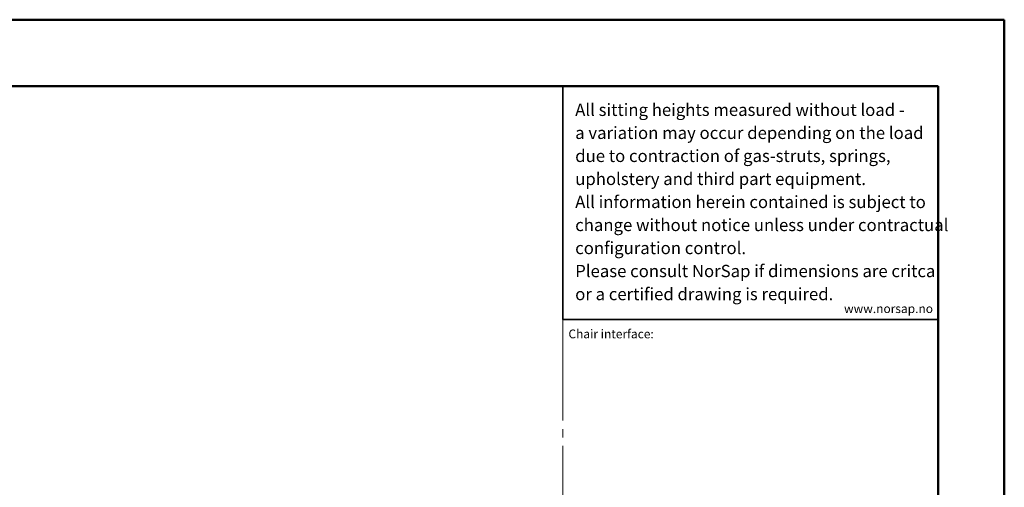
# Model space of a CAD drawing. Units: millimetres. Extents: x 0 to 297, y 0 to 210.
# Drawn here: x 148 to 297, y 140 to 210 of the extents above; entities that cross this region are included whole.
import ezdxf

# ---------------------------------------------------------------- set-up
doc = ezdxf.new("R2010")
doc.units = ezdxf.units.MM
doc.linetypes.add('SLD-Center', pattern=[19.05, 15.24, -1.27, 1.27, -1.27])
doc.linetypes.add('SLD-Solid', pattern=[0])
doc.layers.add('WWW_NORSAP_NO', color=179, linetype='SLD-Solid')
doc.styles.add('SLDTEXTSTYLE1', font='ARIAL.TTF', dxfattribs={"width": 0.948})

# ---------------------------------------------------------------- blocks, each defined once
blk = doc.blocks.new('SW_NOTE_0_2')
at = {"color": 0, "linetype": 'Continuous', "lineweight": 0, "char_height": 1.8521, "attachment_point": 1, "style": 'SLDTEXTSTYLE1'}
for s, insert in [('All sitting heights measured without load - ', (0, 2.39)), ('a variation may occur depending on the load ', (0, -1.08)), ('due to contraction of gas-struts, springs, ', (0, -4.55)), ('upholstery and third part equipment.', (0, -8.02)), ('All information herein contained is subject to ', (0, -11.49)), ('change without notice unless under contractual ', (0, -14.96)), ('configuration control.', (0, -18.43)), ('Please consult NorSap if dimensions are critcal ', (0, -21.9)), ('or a certified drawing is required.', (0, -25.37))]:
    blk.add_mtext(s, dxfattribs=dict(at, insert=insert))

msp = doc.modelspace()

# ---------------------------------------------------------------- linework, layer by layer
at = {"color": 7, "linetype": 'SLD-Solid', "lineweight": 50}
for p, q in [((-0.00828078, 210.00004631), (296.99171922, 210.00004631)), ((296.99171922, 0.00004631), (296.99171922, 210.00004631)), ((9.99171922, 200.00004631), (286.99213019, 200.00004631)), ((286.99213019, 200.00004631), (286.99213019, 10.14402179))]:
    msp.add_line(p, q, dxfattribs=at)
at = {"color": 179, "linetype": 'SLD-Solid', "lineweight": 35}
for q in [(230.39568312, 200.00004631), (286.99213019, 164.82895666)]:
    msp.add_line((230.39568312, 164.82895666), q, dxfattribs=at)
at = {"color": 7, "linetype": 'SLD-Center', "lineweight": 18}
msp.add_line((230.39568312, 164.82895666), (230.39568312, 45.21198448), dxfattribs=at)

# ---------------------------------------------------------------- block references
at = {"color": 7, "linetype": 'Continuous', "lineweight": 0}
msp.add_blockref('SW_NOTE_0_2', (232.2732063, 194.96004125), dxfattribs=at)

# ---------------------------------------------------------------- texts
at = {"color": 7, "linetype": 'Continuous', "lineweight": 0, "insert": (231.25531325, 163.31671123), "char_height": 1.3229166667, "attachment_point": 1, "style": 'SLDTEXTSTYLE1'}
msp.add_mtext('Chair interface:', dxfattribs=at)
at = {"layer": 'WWW_NORSAP_NO', "color": 167, "insert": (272.82106377, 167.12802633), "char_height": 1.3229166667, "attachment_point": 1, "style": 'SLDTEXTSTYLE1'}
msp.add_mtext('www.norsap.no', dxfattribs=at)

doc.saveas('drawing.dxf')
